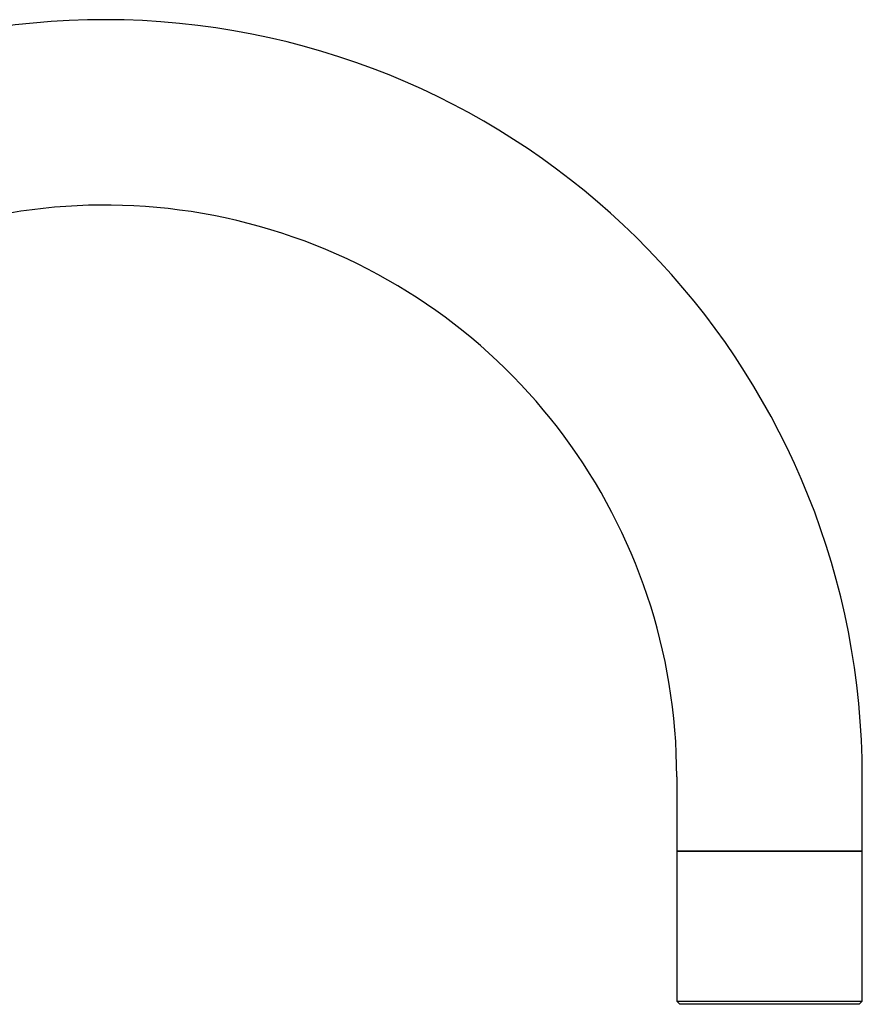
# Model space of a CAD drawing. Units: millimetres. Extents: x 3 to 2996, y 5 to 2995.
# Drawn here: x 2515 to 2651, y 1611 to 1770 of the extents above; entities that cross this region are included whole.
import ezdxf

# ---------------------------------------------------------------- set-up
doc = ezdxf.new("R2010")
doc.units = ezdxf.units.MM

msp = doc.modelspace()

# ---------------------------------------------------------------- linework, layer by layer
at = {"color": 7, "linetype": 'Continuous', "lineweight": 25}
for p, q in [((2620.93, 1647.88), (2620.93, 1635.88)), ((2650.93, 1635.88), (2650.93, 1647.88)), ((2620.93, 1635.88), (2620.93, 1611.58)), ((2620.93, 1635.88), (2634.56, 1635.88)), ((2650.93, 1635.88), (2620.93, 1635.88)), ((2634.56, 1635.88), (2650.93, 1635.88)), ((2650.93, 1611.58), (2650.93, 1635.88)), ((2620.93, 1611.58), (2621.43, 1611.08)), ((2620.93, 1611.58), (2634.56, 1611.58)), ((2634.61, 1611.08), (2621.43, 1611.08)), ((2634.56, 1611.58), (2650.93, 1611.58)), ((2650.43, 1611.08), (2634.61, 1611.08)), ((2650.43, 1611.08), (2650.93, 1611.58))]:
    msp.add_line(p, q, dxfattribs=at)
for radius, end in [(122.5, 171.4854), (92.5, 146.2564)]:
    msp.add_arc((2528.43, 1647.88), radius, 0, end, dxfattribs=at)

doc.saveas('drawing.dxf')
